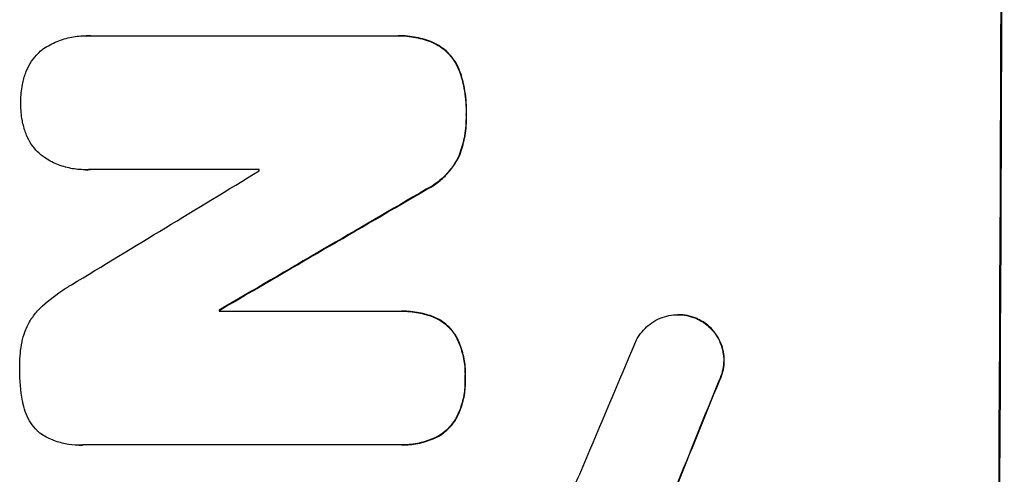
# Model space of a CAD drawing. Units: millimetres. Extents: x -7274 to 6344, y -5048 to 5394.
# Drawn here: x -3562 to -3467, y 546 to 590 of the extents above; entities that cross this region are included whole.
import ezdxf

# ---------------------------------------------------------------- set-up
doc = ezdxf.new("R2010")
doc.units = ezdxf.units.MM
doc.header["$LTSCALE"] = 20
doc.layers.add('2d', color=230, linetype='Continuous')

msp = doc.modelspace()

# ---------------------------------------------------------------- linework, layer by layer
at = {"layer": '2d'}
for p, q in [((-3555.933, 588.068), (-3555.985, 588.068)), ((-3555.584, 588.057), (-3526.052, 588.057)), ((-3525.706, 588.062), (-3525.759, 588.062)), ((-3522.392, 587.416), (-3522.444, 587.416)), ((-3519.775, 584.597), (-3519.828, 584.597)), ((-3519.141, 580.431), (-3519.193, 580.431)), ((-3519.803, 576.502), (-3519.856, 576.502)), ((-3556.062, 575.085), (-3556.114, 575.085)), ((-3539.212, 575.102), (-3555.628, 575.102)), ((-3522.989, 573.191), (-3523.042, 573.191)), ((-3543.042, 561.497), (-3543.095, 561.497)), ((-3543.095, 561.386), (-3525.687, 561.386)), ((-3525.371, 561.39), (-3525.424, 561.39)), ((-3498.61, 561.037), (-3498.662, 561.037)), ((-3522.33, 560.831), (-3522.383, 560.831)), ((-3496.587, 560.555), (-3496.639, 560.555)), ((-3520.089, 558.874), (-3520.142, 558.874)), ((-3519.244, 554.899), (-3519.297, 554.899)), ((-3494.643, 554.633), (-3494.695, 554.633)), ((-3520.126, 550.993), (-3520.178, 550.993)), ((-3522.385, 549.011), (-3522.438, 549.011)), ((-3556.696, 548.417), (-3556.749, 548.417)), ((-3525.748, 548.431), (-3556.325, 548.431)), ((-3525.426, 548.427), (-3525.479, 548.427))]:
    msp.add_line(p, q, dxfattribs=at)
for centre, major_axis, ratio, start_param, end_param in [((-3524.793, 652.5), (0, 1099), 0.052336, 4.575789, 4.848989), ((-3469.158, 652.5), (-1805.114, -1097.703), 0.014136, 1.513291, 1.523383), ((-3596.534, 652.5), (0, 1098), 0.052336, 4.641733, 4.641841), ((-3444.685, 652.5), (-1880.856, -1098.714), 0.013322, 1.510698, 1.521371), ((-3600.362, 652.5), (0, 1099), 0.052336, 4.629388, 4.629489), ((-3520.713, 652.5), (-459.478, -1097.809), 0.04455, 1.492641, 1.503831), ((-3512.705, 652.5), (-441.471, -1098.82), 0.045077, 1.490283, 1.499736)]:
    msp.add_ellipse(centre, major_axis=major_axis, ratio=ratio, start_param=start_param, end_param=end_param, dxfattribs=at)
at = {"layer": '2d', "extrusion": (0, 0, -1)}
for centre, major_axis, ratio, start_param, end_param in [((-3524.793, 652.5), (0, -1100), 0.052336, 4.575914, 4.848864), ((-3444.685, 652.5), (-1879.144, -1097.715), 0.013322, 4.76188, 4.772563), ((-3600.362, 652.5), (0, -1098), 0.052336, 4.795365, 4.795466), ((-3512.705, 652.5), (-441.069, -1097.82), 0.045077, 4.783531, 4.792993)]:
    msp.add_ellipse(centre, major_axis=major_axis, ratio=ratio, start_param=start_param, end_param=end_param, dxfattribs=at)
at = {"layer": '2d'}
for points, knots in [([(-3560.203, 586.744), (-3560.17, 586.767), (-3560.138, 586.789), (-3559.701, 587.082), (-3559.265, 587.317), (-3558.355, 587.694), (-3557.881, 587.836), (-3556.928, 588.023), (-3556.448, 588.068), (-3555.985, 588.068), (-3555.853, 588.068), (-3555.719, 588.064), (-3555.584, 588.057)], [-4.287809, -4.287809, -4.287809, -4.287809, -4.174676, -4.174676, -2.783117, -2.783117, -1.391559, -1.391559, 0, 0, 0, 0.39844, 0.39844, 0.39844, 0.39844]), ([(-3526.052, 588.057), (-3525.954, 588.06), (-3525.856, 588.062), (-3525.759, 588.062), (-3525.203, 588.062), (-3524.628, 588.009), (-3523.511, 587.789), (-3522.967, 587.628), (-3522.444, 587.416)], [-0.292179, -0.292179, -0.292179, -0.292179, 0, 0, 0, 1.669759, 1.669759, 3.266904, 3.266904, 3.266904, 3.266904]), ([(-3522.392, 587.416), (-3522.914, 587.628), (-3523.458, 587.789), (-3524.575, 588.008), (-3525.15, 588.062), (-3525.706, 588.062)], [-3.267007, -3.267007, -3.267007, -3.267007, -1.670616, -1.670616, 0, 0, 0, 0]), ([(-3561.836, 584.484), (-3561.81, 584.558), (-3561.781, 584.631), (-3561.621, 585.016), (-3561.459, 585.316), (-3561.084, 585.87), (-3560.872, 586.125), (-3560.508, 586.488), (-3560.36, 586.62), (-3560.203, 586.744)], [24.67174, 24.67174, 24.67174, 24.67174, 24.892582, 24.892582, 25.850855, 25.850855, 26.809129, 26.809129, 27.391418, 27.391418, 27.391418, 27.391418]), ([(-3522.444, 587.416), (-3522.184, 587.3), (-3521.935, 587.161), (-3521.433, 586.823), (-3521.187, 586.618), (-3520.751, 586.18), (-3520.546, 585.932), (-3520.185, 585.393), (-3520.03, 585.101), (-3519.878, 584.731), (-3519.852, 584.664), (-3519.828, 584.597)], [1.981056, 1.981056, 1.981056, 1.981056, 2.78787, 2.78787, 3.717159, 3.717159, 4.648425, 4.648425, 5.57969, 5.57969, 5.782216, 5.782216, 5.782216, 5.782216]), ([(-3519.775, 584.597), (-3519.799, 584.664), (-3519.825, 584.731), (-3519.977, 585.1), (-3520.132, 585.392), (-3520.493, 585.931), (-3520.697, 586.179), (-3521.133, 586.617), (-3521.38, 586.822), (-3521.882, 587.161), (-3522.132, 587.3), (-3522.392, 587.416)], [23.988393, 23.988393, 23.988393, 23.988393, 24.190058, 24.190058, 25.120866, 25.120866, 26.051674, 26.051674, 26.981418, 26.981418, 27.789535, 27.789535, 27.789535, 27.789535]), ([(-3562.315, 581.587), (-3562.315, 581.633), (-3562.315, 581.678), (-3562.313, 582.247), (-3562.262, 582.789), (-3562.077, 583.717), (-3561.971, 584.105), (-3561.836, 584.484)], [37.586507, 37.586507, 37.586507, 37.586507, 37.724017, 37.724017, 39.297304, 39.297304, 40.435727, 40.435727, 40.435727, 40.435727]), ([(-3519.828, 584.597), (-3519.641, 584.067), (-3519.494, 583.523), (-3519.249, 582.247), (-3519.184, 581.513), (-3519.187, 580.679), (-3519.189, 580.556), (-3519.193, 580.431)], [13.338054, 13.338054, 13.338054, 13.338054, 14.932215, 14.932215, 17.066831, 17.066831, 17.437087, 17.437087, 17.437087, 17.437087]), ([(-3519.141, 580.431), (-3519.137, 580.556), (-3519.134, 580.679), (-3519.131, 581.513), (-3519.197, 582.248), (-3519.442, 583.524), (-3519.589, 584.067), (-3519.775, 584.597)], [50.839997, 50.839997, 50.839997, 50.839997, 51.210254, 51.210254, 53.345866, 53.345866, 54.939125, 54.939125, 54.939125, 54.939125]), ([(-3561.856, 578.679), (-3561.988, 579.058), (-3562.092, 579.447), (-3562.27, 580.374), (-3562.318, 580.915), (-3562.316, 581.487), (-3562.316, 581.537), (-3562.315, 581.587)], [34.965334, 34.965334, 34.965334, 34.965334, 36.104394, 36.104394, 37.676306, 37.676306, 37.824653, 37.824653, 37.824653, 37.824653]), ([(-3519.193, 580.431), (-3519.189, 580.308), (-3519.188, 580.186), (-3519.19, 579.436), (-3519.252, 578.787), (-3519.491, 577.587), (-3519.65, 577.036), (-3519.856, 576.502)], [14.722004, 14.722004, 14.722004, 14.722004, 15.087574, 15.087574, 16.975254, 16.975254, 18.593787, 18.593787, 18.593787, 18.593787]), ([(-3519.803, 576.502), (-3519.598, 577.036), (-3519.439, 577.586), (-3519.2, 578.786), (-3519.138, 579.436), (-3519.135, 580.186), (-3519.137, 580.308), (-3519.141, 580.431)], [41.76408, 41.76408, 41.76408, 41.76408, 43.381523, 43.381523, 45.270419, 45.270419, 45.635991, 45.635991, 45.635991, 45.635991]), ([(-3560.238, 576.415), (-3560.397, 576.541), (-3560.547, 576.675), (-3560.907, 577.037), (-3561.115, 577.289), (-3561.481, 577.837), (-3561.639, 578.134), (-3561.798, 578.521), (-3561.828, 578.6), (-3561.856, 578.679)], [18.343228, 18.343228, 18.343228, 18.343228, 18.933984, 18.933984, 19.881462, 19.881462, 20.82894, 20.82894, 21.067482, 21.067482, 21.067482, 21.067482]), ([(-3555.628, 575.102), (-3555.791, 575.091), (-3555.954, 575.085), (-3556.559, 575.085), (-3557.018, 575.128), (-3557.932, 575.307), (-3558.386, 575.444), (-3559.256, 575.805), (-3559.674, 576.03), (-3560.119, 576.331), (-3560.179, 576.373), (-3560.238, 576.415)], [20.907876, 20.907876, 20.907876, 20.907876, 21.389674, 21.389674, 22.725033, 22.725033, 24.060391, 24.060391, 25.395749, 25.395749, 25.604514, 25.604514, 25.604514, 25.604514]), ([(-3519.856, 576.502), (-3520.015, 576.155), (-3520.202, 575.822), (-3520.669, 575.131), (-3520.959, 574.783), (-3521.576, 574.167), (-3521.924, 573.879), (-3522.539, 573.466), (-3522.786, 573.321), (-3523.042, 573.191)], [13.311258, 13.311258, 13.311258, 13.311258, 14.389239, 14.389239, 15.698156, 15.698156, 17.005334, 17.005334, 17.816864, 17.816864, 17.816864, 17.816864]), ([(-3522.989, 573.191), (-3522.734, 573.32), (-3522.488, 573.465), (-3521.874, 573.877), (-3521.526, 574.165), (-3520.908, 574.781), (-3520.618, 575.129), (-3520.151, 575.821), (-3519.962, 576.154), (-3519.803, 576.502)], [24.036707, 24.036707, 24.036707, 24.036707, 24.845861, 24.845861, 26.152206, 26.152206, 27.46195, 27.46195, 28.542311, 28.542311, 28.542311, 28.542311]), ([(-3560.474, 561.634), (-3559.838, 562.253), (-3559.128, 562.834), (-3558.052, 563.556), (-3557.736, 563.751), (-3557.413, 563.935)], [79.341184, 79.341184, 79.341184, 79.341184, 81.992971, 81.992971, 83.048528, 83.048528, 83.048528, 83.048528]), ([(-3562.09, 558.891), (-3562.021, 559.135), (-3561.937, 559.376), (-3561.68, 559.992), (-3561.482, 560.358), (-3561.025, 561.033), (-3560.766, 561.343), (-3560.485, 561.623), (-3560.48, 561.629), (-3560.474, 561.634)], [29.593363, 29.593363, 29.593363, 29.593363, 30.31492, 30.31492, 31.48288, 31.48288, 32.65084, 32.65084, 32.673431, 32.673431, 32.673431, 32.673431]), ([(-3525.687, 561.386), (-3525.599, 561.389), (-3525.511, 561.39), (-3525.424, 561.39), (-3524.885, 561.39), (-3524.329, 561.338), (-3523.305, 561.137), (-3522.836, 561.004), (-3522.383, 560.831)], [-0.262094, -0.262094, -0.262094, -0.262094, 0, 0, 0, 1.618106, 1.618106, 2.99393, 2.99393, 2.99393, 2.99393]), ([(-3522.33, 560.831), (-3522.783, 561.004), (-3523.251, 561.137), (-3524.275, 561.338), (-3524.832, 561.39), (-3525.371, 561.39)], [-2.994112, -2.994112, -2.994112, -2.994112, -1.619709, -1.619709, 0, 0, 0, 0]), ([(-3502.662, 558.615), (-3502.584, 558.764), (-3502.498, 558.907), (-3502.239, 559.291), (-3502.05, 559.517), (-3501.649, 559.917), (-3501.423, 560.105), (-3500.93, 560.436), (-3500.664, 560.579), (-3500.108, 560.809), (-3499.819, 560.896), (-3499.237, 561.01), (-3498.945, 561.037), (-3498.662, 561.037), (-3498.38, 561.037), (-3498.088, 561.01), (-3497.508, 560.896), (-3497.219, 560.809), (-3496.84, 560.652), (-3496.739, 560.605), (-3496.639, 560.555)], [-4.722654, -4.722654, -4.722654, -4.722654, -4.247569, -4.247569, -3.39656, -3.39656, -2.54742, -2.54742, -1.69828, -1.69828, -0.84914, -0.84914, 0, 0, 0, 0.848327, 0.848327, 1.696655, 1.696655, 2.012349, 2.012349, 2.012349, 2.012349]), ([(-3496.587, 560.555), (-3496.686, 560.605), (-3496.786, 560.651), (-3497.165, 560.809), (-3497.454, 560.896), (-3498.035, 561.01), (-3498.327, 561.037), (-3498.61, 561.037)], [-2.012466, -2.012466, -2.012466, -2.012466, -1.698278, -1.698278, -0.849139, -0.849139, 0, 0, 0, 0]), ([(-3522.383, 560.831), (-3522.364, 560.824), (-3522.346, 560.817), (-3522.05, 560.694), (-3521.784, 560.55), (-3521.292, 560.218), (-3521.067, 560.03), (-3520.667, 559.628), (-3520.479, 559.401), (-3520.253, 559.063), (-3520.196, 558.97), (-3520.142, 558.874)], [1.649623, 1.649623, 1.649623, 1.649623, 1.705229, 1.705229, 2.557843, 2.557843, 3.410457, 3.410457, 4.266576, 4.266576, 4.579612, 4.579612, 4.579612, 4.579612]), ([(-3520.089, 558.874), (-3520.143, 558.97), (-3520.201, 559.063), (-3520.426, 559.401), (-3520.614, 559.628), (-3521.014, 560.03), (-3521.24, 560.218), (-3521.732, 560.55), (-3521.998, 560.694), (-3522.294, 560.817), (-3522.312, 560.824), (-3522.33, 560.831)], [22.762149, 22.762149, 22.762149, 22.762149, 23.075182, 23.075182, 23.931294, 23.931294, 24.783909, 24.783909, 25.636523, 25.636523, 25.69213, 25.69213, 25.69213, 25.69213]), ([(-3496.639, 560.555), (-3496.475, 560.472), (-3496.316, 560.378), (-3495.925, 560.114), (-3495.704, 559.93), (-3495.313, 559.537), (-3495.129, 559.315), (-3494.806, 558.831), (-3494.666, 558.569), (-3494.443, 558.023), (-3494.359, 557.738), (-3494.25, 557.166), (-3494.224, 556.879), (-3494.227, 556.323), (-3494.255, 556.035), (-3494.369, 555.463), (-3494.456, 555.178), (-3494.609, 554.813), (-3494.651, 554.722), (-3494.695, 554.633)], [1.977804, 1.977804, 1.977804, 1.977804, 2.501294, 2.501294, 3.335059, 3.335059, 4.172254, 4.172254, 5.00945, 5.00945, 5.846645, 5.846645, 6.683841, 6.683841, 7.521267, 7.521267, 8.358694, 8.358694, 8.641542, 8.641542, 8.641542, 8.641542]), ([(-3494.643, 554.633), (-3494.598, 554.723), (-3494.556, 554.814), (-3494.403, 555.18), (-3494.317, 555.464), (-3494.202, 556.036), (-3494.174, 556.323), (-3494.172, 556.879), (-3494.197, 557.166), (-3494.306, 557.737), (-3494.39, 558.022), (-3494.613, 558.567), (-3494.752, 558.829), (-3495.075, 559.313), (-3495.258, 559.535), (-3495.649, 559.928), (-3495.87, 560.112), (-3496.262, 560.377), (-3496.422, 560.471), (-3496.587, 560.555)], [18.095922, 18.095922, 18.095922, 18.095922, 18.380393, 18.380393, 19.216938, 19.216938, 20.053484, 20.053484, 20.889877, 20.889877, 21.72627, 21.72627, 22.562662, 22.562662, 23.399055, 23.399055, 24.233617, 24.233617, 24.759384, 24.759384, 24.759384, 24.759384]), ([(-3562.417, 555.939), (-3562.419, 556.032), (-3562.42, 556.125), (-3562.416, 556.933), (-3562.344, 557.672), (-3562.165, 558.569), (-3562.129, 558.73), (-3562.09, 558.891)], [51.352742, 51.352742, 51.352742, 51.352742, 51.631237, 51.631237, 53.784303, 53.784303, 54.256047, 54.256047, 54.256047, 54.256047]), ([(-3520.142, 558.874), (-3520.045, 558.685), (-3519.957, 558.491), (-3519.676, 557.805), (-3519.526, 557.296), (-3519.33, 556.272), (-3519.285, 555.757), (-3519.288, 555.14), (-3519.291, 555.02), (-3519.297, 554.899)], [8.363169, 8.363169, 8.363169, 8.363169, 8.967332, 8.967332, 10.466, 10.466, 11.964668, 11.964668, 12.323769, 12.323769, 12.323769, 12.323769]), ([(-3519.244, 554.899), (-3519.238, 555.02), (-3519.235, 555.14), (-3519.232, 555.757), (-3519.277, 556.272), (-3519.473, 557.296), (-3519.624, 557.805), (-3519.904, 558.491), (-3519.993, 558.685), (-3520.089, 558.874)], [35.54138, 35.54138, 35.54138, 35.54138, 35.900479, 35.900479, 37.399136, 37.399136, 38.897794, 38.897794, 39.501956, 39.501956, 39.501956, 39.501956]), ([(-3562.119, 552.55), (-3562.127, 552.59), (-3562.135, 552.63), (-3562.336, 553.682), (-3562.425, 554.7), (-3562.42, 555.769), (-3562.419, 555.854), (-3562.417, 555.939)], [67.958733, 67.958733, 67.958733, 67.958733, 68.076278, 68.076278, 71.040353, 71.040353, 71.295202, 71.295202, 71.295202, 71.295202]), ([(-3519.297, 554.899), (-3519.291, 554.769), (-3519.288, 554.64), (-3519.291, 554.04), (-3519.339, 553.552), (-3519.533, 552.581), (-3519.68, 552.098), (-3519.965, 551.416), (-3520.067, 551.201), (-3520.178, 550.993)], [10.973728, 10.973728, 10.973728, 10.973728, 11.358879, 11.358879, 12.780803, 12.780803, 14.202727, 14.202727, 14.872884, 14.872884, 14.872884, 14.872884]), ([(-3520.126, 550.993), (-3520.015, 551.201), (-3519.913, 551.416), (-3519.628, 552.098), (-3519.481, 552.581), (-3519.286, 553.552), (-3519.239, 554.04), (-3519.236, 554.64), (-3519.238, 554.769), (-3519.244, 554.899)], [30.568525, 30.568525, 30.568525, 30.568525, 31.238676, 31.238676, 32.660592, 32.660592, 34.082507, 34.082507, 34.467656, 34.467656, 34.467656, 34.467656]), ([(-3560.53, 549.623), (-3560.602, 549.688), (-3560.672, 549.754), (-3560.959, 550.043), (-3561.165, 550.293), (-3561.528, 550.838), (-3561.685, 551.132), (-3561.935, 551.745), (-3562.03, 552.065), (-3562.101, 552.441), (-3562.111, 552.495), (-3562.119, 552.55)], [18.507657, 18.507657, 18.507657, 18.507657, 18.7951, 18.7951, 19.736285, 19.736285, 20.677469, 20.677469, 21.618654, 21.618654, 21.777593, 21.777593, 21.777593, 21.777593]), ([(-3520.178, 550.993), (-3520.234, 550.897), (-3520.293, 550.803), (-3520.526, 550.458), (-3520.72, 550.225), (-3521.134, 549.813), (-3521.367, 549.619), (-3521.875, 549.279), (-3522.149, 549.131), (-3522.436, 549.012), (-3522.437, 549.012), (-3522.438, 549.011)], [9.323445, 9.323445, 9.323445, 9.323445, 9.639348, 9.639348, 10.516527, 10.516527, 11.391589, 11.391589, 12.266651, 12.266651, 12.269239, 12.269239, 12.269239, 12.269239]), ([(-3522.385, 549.011), (-3522.384, 549.012), (-3522.384, 549.012), (-3522.097, 549.131), (-3521.822, 549.279), (-3521.315, 549.619), (-3521.081, 549.813), (-3520.668, 550.225), (-3520.473, 550.458), (-3520.24, 550.803), (-3520.181, 550.897), (-3520.126, 550.993)], [15.764256, 15.764256, 15.764256, 15.764256, 15.766842, 15.766842, 16.641903, 16.641903, 17.516963, 17.516963, 18.394137, 18.394137, 18.71004, 18.71004, 18.71004, 18.71004]), ([(-3556.325, 548.431), (-3556.468, 548.422), (-3556.609, 548.417), (-3557.161, 548.417), (-3557.586, 548.457), (-3558.433, 548.623), (-3558.853, 548.75), (-3559.66, 549.085), (-3560.046, 549.294), (-3560.445, 549.564), (-3560.488, 549.593), (-3560.53, 549.623)], [19.405851, 19.405851, 19.405851, 19.405851, 19.825526, 19.825526, 21.063308, 21.063308, 22.30109, 22.30109, 23.538871, 23.538871, 23.687934, 23.687934, 23.687934, 23.687934]), ([(-3522.438, 549.011), (-3522.913, 548.822), (-3523.406, 548.677), (-3524.431, 548.476), (-3524.964, 548.427), (-3525.568, 548.427), (-3525.657, 548.428), (-3525.748, 548.431)], [21.775065, 21.775065, 21.775065, 21.775065, 23.221179, 23.221179, 24.767605, 24.767605, 25.035328, 25.035328, 25.035328, 25.035328]), ([(-3525.426, 548.427), (-3524.911, 548.427), (-3524.379, 548.476), (-3523.354, 548.677), (-3522.861, 548.822), (-3522.385, 549.011)], [24.767517, 24.767517, 24.767517, 24.767517, 26.31394, 26.31394, 27.760055, 27.760055, 27.760055, 27.760055]), ([(-3510.14, 541.85), (-3509.853, 542.325), (-3509.576, 542.808), (-3508.768, 544.299), (-3508.273, 545.329), (-3507.829, 546.38)], [140.151651, 140.151651, 140.151651, 140.151651, 141.733596, 141.733596, 144.964198, 144.964198, 144.964198, 144.964198])]:
    msp.add_open_spline(points, degree=3, knots=knots, dxfattribs=at)
for points in [[(-3555.532, 588.057), (-3555.666, 588.064), (-3555.8, 588.068), (-3555.933, 588.068)], [(-3556.062, 575.085), (-3555.901, 575.085), (-3555.739, 575.091), (-3555.575, 575.102)], [(-3556.696, 548.417), (-3556.556, 548.417), (-3556.415, 548.422), (-3556.273, 548.431)]]:
    msp.add_open_spline(points, degree=3, dxfattribs=at)

doc.saveas('drawing.dxf')
